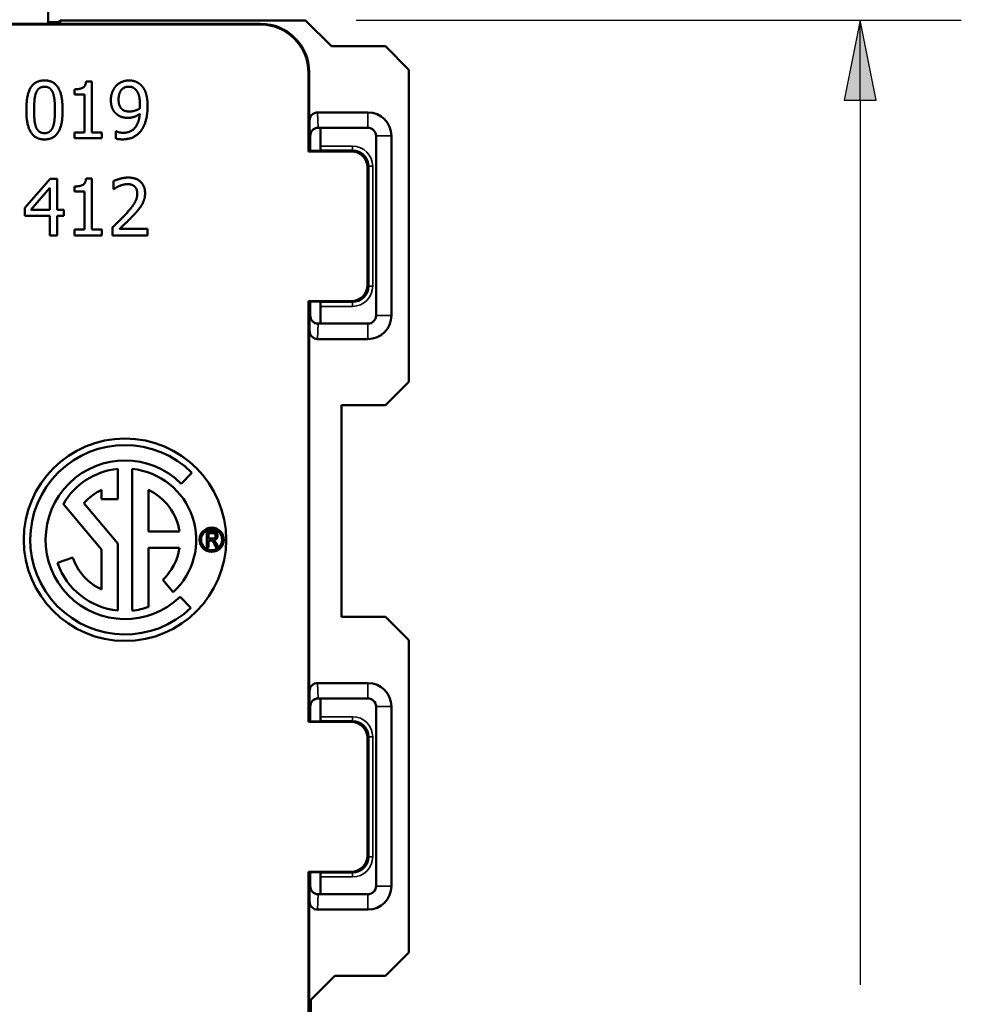
# Model space of a CAD drawing. Units: inches. Extents: x 0 to 17, y 0 to 11.
# Drawn here: x 10.9 to 12.1, y 7 to 8.2 of the extents above; entities that cross this region are included whole.
import ezdxf

# ---------------------------------------------------------------- set-up
doc = ezdxf.new("R2010")
doc.units = ezdxf.units.IN
doc.header["$MEASUREMENT"] = 0
for name, color, linetype, lineweight in [('Dimension (ANSI)', 7, 'Continuous', 25), ('Visible (ANSI)', 7, 'Continuous', 50), ('Visible Narrow (ANSI)', 7, 'Continuous', 35)]:
    doc.layers.add(name, color=color, linetype=linetype, lineweight=lineweight)
doc.layers.add('Viewport4ForCustomObjects_0', color=7, linetype='Continuous')

# ---------------------------------------------------------------- blocks, each defined once
blk = doc.blocks.new('CustomObjectsInViewport4_0')
at = {"layer": 'Visible (ANSI)'}
for p, q in [((-10000.7016, -10000.9814), (-10000.7016, -10001.0409)), ((-10000.4399, -10001.0416), (-10001.7134, -10001.0416)), ((-10000.7007, -10001.0409), (-10001.4526, -10001.0409)), ((-10000.7016, -10001.039), (-10000.689, -10001.039)), ((-10000.4391, -10001.0409), (-10000.7007, -10001.0409)), ((-10000.689, -10001.039), (-10000.6866, -10001.0367)), ((-10000.3838, -10001.0367), (-10000.6866, -10001.0367)), ((-10000.6866, -10001.0367), (-10000.6866, -10001.0409)), ((-10000.3838, -10001.0367), (-10000.3518, -10001.0687)), ((-10000.3518, -10001.0687), (-10000.2848, -10001.0687)), ((-10000.2848, -10001.0687), (-10000.2559, -10001.0976)), ((-10000.3799, -10001.1985), (-10000.3799, -10001.1016)), ((-10000.3791, -10001.1978), (-10000.3791, -10001.1009)), ((-10000.2559, -10001.0976), (-10000.2559, -10001.4832)), ((-10000.6547, -10001.1121), (-10000.6474, -10001.1121)), ((-10000.6474, -10001.1121), (-10000.6474, -10001.1752)), ((-10000.6691, -10001.1283), (-10000.6691, -10001.1219)), ((-10000.6564, -10001.1283), (-10000.6691, -10001.1283)), ((-10000.6564, -10001.1752), (-10000.6564, -10001.1283)), ((-10000.3066, -10001.1504), (-10000.3687, -10001.1504)), ((-10000.3787, -10001.1978), (-10000.3787, -10001.1605)), ((-10000.6691, -10001.1752), (-10000.6564, -10001.1752)), ((-10000.6691, -10001.1823), (-10000.6691, -10001.1752)), ((-10000.6474, -10001.1752), (-10000.635, -10001.1752)), ((-10000.635, -10001.1752), (-10000.635, -10001.1823)), ((-10000.618, -10001.1737), (-10000.6175, -10001.1737)), ((-10000.618, -10001.1827), (-10000.618, -10001.1737)), ((-10000.3779, -10001.1794), (-10000.3779, -10001.1978)), ((-10000.3681, -10001.1694), (-10000.3066, -10001.1694)), ((-10000.3681, -10001.1694), (-10000.3681, -10001.1694)), ((-10000.3651, -10001.192), (-10000.3651, -10001.171)), ((-10000.2966, -10001.1794), (-10000.2966, -10001.4014)), ((-10000.2776, -10001.4014), (-10000.2776, -10001.1794)), ((-10000.635, -10001.1823), (-10000.6691, -10001.1823)), ((-10000.3799, -10001.1985), (-10000.3791, -10001.1978)), ((-10000.3271, -10001.1985), (-10000.3799, -10001.1985)), ((-10000.3666, -10001.1978), (-10000.3791, -10001.1978)), ((-10000.3666, -10001.1978), (-10000.3652, -10001.197)), ((-10000.3071, -10001.3635), (-10000.3071, -10001.2185)), ((-10000.7304, -10001.2685), (-10000.6991, -10001.2324)), ((-10000.6991, -10001.2324), (-10000.6905, -10001.2324)), ((-10000.6905, -10001.2324), (-10000.6905, -10001.2708)), ((-10000.6547, -10001.2322), (-10000.6474, -10001.2322)), ((-10000.6474, -10001.2322), (-10000.6474, -10001.2952)), ((-10000.6206, -10001.2451), (-10000.6206, -10001.2351)), ((-10000.723, -10001.2708), (-10000.6995, -10001.2434)), ((-10000.6995, -10001.2434), (-10000.6995, -10001.2708)), ((-10000.6691, -10001.2483), (-10000.6691, -10001.2419)), ((-10000.6564, -10001.2483), (-10000.6691, -10001.2483)), ((-10000.6564, -10001.2952), (-10000.6564, -10001.2483)), ((-10000.6201, -10001.2451), (-10000.6206, -10001.2451)), ((-10000.7304, -10001.2783), (-10000.7304, -10001.2685)), ((-10000.6995, -10001.2708), (-10000.723, -10001.2708)), ((-10000.6905, -10001.2708), (-10000.6821, -10001.2708)), ((-10000.6821, -10001.2708), (-10000.6821, -10001.2783)), ((-10000.6995, -10001.2783), (-10000.7304, -10001.2783)), ((-10000.6995, -10001.3024), (-10000.6995, -10001.2783)), ((-10000.6821, -10001.2783), (-10000.6905, -10001.2783)), ((-10000.6905, -10001.2783), (-10000.6905, -10001.3024)), ((-10000.6691, -10001.2952), (-10000.6564, -10001.2952)), ((-10000.6691, -10001.3024), (-10000.6691, -10001.2952)), ((-10000.6474, -10001.2952), (-10000.635, -10001.2952)), ((-10000.635, -10001.2952), (-10000.635, -10001.3024)), ((-10000.6221, -10001.3024), (-10000.6221, -10001.2925)), ((-10000.6133, -10001.2943), (-10000.5789, -10001.2943)), ((-10000.5789, -10001.2943), (-10000.5789, -10001.3024)), ((-10000.6905, -10001.3024), (-10000.6995, -10001.3024)), ((-10000.635, -10001.3024), (-10000.6691, -10001.3024)), ((-10000.5789, -10001.3024), (-10000.6221, -10001.3024)), ((-10000.3799, -10001.9035), (-10000.3799, -10001.3835)), ((-10000.3791, -10001.3842), (-10000.3799, -10001.3835)), ((-10000.3799, -10001.3835), (-10000.3271, -10001.3835)), ((-10000.3791, -10001.9028), (-10000.3791, -10001.3842)), ((-10000.3791, -10001.3842), (-10000.3666, -10001.3842)), ((-10000.3787, -10001.4203), (-10000.3787, -10001.3842)), ((-10000.3779, -10001.3842), (-10000.3779, -10001.4014)), ((-10000.3666, -10001.3842), (-10000.3652, -10001.385)), ((-10000.3651, -10001.411), (-10000.3651, -10001.39)), ((-10000.3066, -10001.4114), (-10000.3681, -10001.4114)), ((-10000.3681, -10001.4114), (-10000.3681, -10001.4114)), ((-10000.3687, -10001.4304), (-10000.3066, -10001.4304)), ((-10000.2559, -10001.4832), (-10000.2848, -10001.5121)), ((-10000.2848, -10001.5121), (-10000.3392, -10001.5121)), ((-10000.3392, -10001.7737), (-10000.3392, -10001.5121)), ((-10000.6156, -10001.5909), (-10000.6156, -10001.6284)), ((-10000.5976, -10001.7659), (-10000.5976, -10001.5909)), ((-10000.5239, -10001.5957), (-10000.5374, -10001.6091)), ((-10000.6356, -10001.6284), (-10000.6356, -10001.6169)), ((-10000.5776, -10001.6684), (-10000.5776, -10001.6169)), ((-10000.6156, -10001.6284), (-10000.6356, -10001.6284)), ((-10000.6356, -10001.6904), (-10000.6828, -10001.6342)), ((-10000.6575, -10001.6332), (-10000.6156, -10001.6831)), ((-10000.5394, -10001.6684), (-10000.5776, -10001.6684)), ((-10000.5056, -10001.6881), (-10000.5056, -10001.6681)), ((-10000.5056, -10001.6681), (-10000.4983, -10001.6681)), ((-10000.5034, -10001.6703), (-10000.4982, -10001.6703)), ((-10000.5034, -10001.677), (-10000.5034, -10001.6703)), ((-10000.4987, -10001.677), (-10000.5034, -10001.677)), ((-10000.5034, -10001.6793), (-10000.5034, -10001.6881)), ((-10000.5009, -10001.6793), (-10000.5034, -10001.6793)), ((-10000.6356, -10001.7399), (-10000.6356, -10001.6904)), ((-10000.6156, -10001.6831), (-10000.6156, -10001.7659)), ((-10000.5776, -10001.6884), (-10000.5776, -10001.7615)), ((-10000.5394, -10001.6884), (-10000.5776, -10001.6884)), ((-10000.5034, -10001.6881), (-10000.5056, -10001.6881)), ((-10000.4938, -10001.6881), (-10000.496, -10001.684)), ((-10000.494, -10001.6827), (-10000.4911, -10001.6881)), ((-10000.4911, -10001.6881), (-10000.4938, -10001.6881)), ((-10000.6899, -10001.7071), (-10000.6709, -10001.7005)), ((-10000.5471, -10001.7432), (-10000.56, -10001.7278)), ((-10000.5386, -10001.7489), (-10000.5252, -10001.7624)), ((-10000.3392, -10001.7737), (-10000.2848, -10001.7737)), ((-10000.2848, -10001.7737), (-10000.2559, -10001.8026)), ((-10000.2559, -10001.8026), (-10000.2559, -10002.1882)), ((-10000.3066, -10001.8554), (-10000.3687, -10001.8554)), ((-10000.3787, -10001.9028), (-10000.3787, -10001.8655)), ((-10000.3779, -10001.8844), (-10000.3779, -10001.9028)), ((-10000.3681, -10001.8744), (-10000.3066, -10001.8744)), ((-10000.3681, -10001.8744), (-10000.3681, -10001.8744)), ((-10000.3651, -10001.876), (-10000.3651, -10001.897)), ((-10000.2966, -10001.8844), (-10000.2966, -10002.1064)), ((-10000.2776, -10002.1064), (-10000.2776, -10001.8844)), ((-10000.3799, -10001.9035), (-10000.3791, -10001.9028)), ((-10000.3271, -10001.9035), (-10000.3799, -10001.9035)), ((-10000.3791, -10001.9028), (-10000.3666, -10001.9028)), ((-10000.3666, -10001.9028), (-10000.3652, -10001.902)), ((-10000.3071, -10002.0685), (-10000.3071, -10001.9235)), ((-10000.3799, -10002.3239), (-10000.3799, -10002.0885)), ((-10000.3791, -10002.0892), (-10000.3799, -10002.0885)), ((-10000.3799, -10002.0885), (-10000.3271, -10002.0885)), ((-10000.3791, -10002.3639), (-10000.3791, -10002.0892)), ((-10000.3666, -10002.0892), (-10000.3791, -10002.0892)), ((-10000.3787, -10002.1253), (-10000.3787, -10002.0892)), ((-10000.3779, -10002.0892), (-10000.3779, -10002.1064)), ((-10000.3666, -10002.0892), (-10000.3652, -10002.09)), ((-10000.3651, -10002.095), (-10000.3651, -10002.116)), ((-10000.3066, -10002.1164), (-10000.3681, -10002.1164)), ((-10000.3681, -10002.1164), (-10000.3681, -10002.1164)), ((-10000.3687, -10002.1354), (-10000.3066, -10002.1354)), ((-10000.2559, -10002.1882), (-10000.2848, -10002.2171)), ((-10000.3474, -10002.2171), (-10000.3772, -10002.247)), ((-10000.2848, -10002.2171), (-10000.3474, -10002.2171)), ((-10000.3772, -10002.247), (-10000.3772, -10002.4533))]:
    blk.add_line(p, q, dxfattribs=at)
for centre, radius in [((-10000.6066, -10001.6784), 0.125), ((-10000.4996, -10001.6784), 0.015), ((-10000.4996, -10001.6784), 0.013)]:
    blk.add_circle(centre, radius, dxfattribs=at)
for centre, radius, start, end in [((-10000.3066, -10001.1794), 0.029, 0, 90), ((-10000.3681, -10001.4014), 0.01, 180.0169, 269.9833), ((-10000.3066, -10001.4014), 0.029, 270, 0), ((-10000.6066, -10001.6784), 0.098, 45, 313.9737), ((-10000.6066, -10001.6784), 0.068, 115.2438, 138.3847), ((-10000.6066, -10001.6784), 0.068, 313.3634, 351.5435), ((-10000.6066, -10001.6784), 0.068, 199, 244.7562), ((-10000.3066, -10001.8844), 0.029, 0, 90), ((-10000.3681, -10002.1064), 0.01, 180.0169, 269.9833), ((-10000.3066, -10002.1064), 0.029, 270, 0)]:
    blk.add_arc(centre, radius, start, end, dxfattribs=at)
at = {"layer": 'Visible (ANSI)', "extrusion": (0, 0, -1)}
for centre, radius, start, end in [((10000.3681, -10001.1794), 0.01, 0.0169, 89.9833), ((10000.3679, -10001.1794), 0.01, 0, 90), ((10000.3451, -10001.171), 0.02, 0.0011, 4.566), ((10000.3066, -10001.1794), 0.01, 90, 180), ((10000.3271, -10001.2185), 0.02, 90.0005, 179.9995), ((10000.3271, -10001.3635), 0.02, 180.0005, 269.9995), ((10000.3679, -10001.4014), 0.01, 270, 0), ((10000.3066, -10001.4014), 0.01, 180, 270), ((10000.6066, -10001.6784), 0.117, 225.8596, 135), ((10000.6066, -10001.6784), 0.088, 30.1261, 84.1299), ((10000.6066, -10001.6784), 0.088, 95.8701, 227.4016), ((10000.6066, -10001.6784), 0.068, 115.2438, 171.5435), ((10000.6066, -10001.6784), 0.088, 275.8701, 341), ((10000.6066, -10001.6784), 0.088, 250.7588, 264.1299), ((10000.3681, -10001.8844), 0.01, 0.0169, 89.9833), ((10000.3679, -10001.8844), 0.01, 0, 90), ((10000.3451, -10001.876), 0.02, 0.0011, 4.566), ((10000.3066, -10001.8844), 0.01, 90, 180), ((10000.3271, -10001.9235), 0.02, 90.0005, 179.9995), ((10000.3271, -10002.0685), 0.02, 180.0005, 269.9995), ((10000.3679, -10002.1064), 0.01, 270, 0), ((10000.3451, -10002.116), 0.02, 358.8327, 359.9989), ((10000.3066, -10002.1064), 0.01, 180, 270)]:
    blk.add_arc(centre, radius, start, end, dxfattribs=at)
for centre, major_axis, ratio, start_param, end_param in [((-10000.689, -10001.069), (0, -0.03), 0.004363, 3.141593, 3.500847), ((-10000.4399, -10001.1016), (0.0424, 0.0424), 0.999981, 5.497797, 7.068574), ((-10000.3652, -10001.192), (0, -0.005), 0.008727, 4.712389, 6.278822), ((-10000.3652, -10001.39), (0, -0.005), 0.008727, 3.145956, 4.712389), ((-10000.3451, -10001.411), (-0.0141, -0.0141), 0.999924, 0.765016, 0.78536), ((-10000.3652, -10001.897), (0, -0.005), 0.008727, 4.712389, 6.278822), ((-10000.3652, -10002.095), (0, -0.005), 0.008727, 3.145956, 4.712389)]:
    blk.add_ellipse(centre, major_axis=major_axis, ratio=ratio, start_param=start_param, end_param=end_param, dxfattribs=at)
at = {"layer": 'Visible (ANSI)'}
for centre, major_axis, ratio, start_param, end_param in [((-10000.4391, -10001.1009), (0.0424, 0.0424), 0.999981, 5.497797, 7.068574), ((-10000.3687, -10001.1605), (-0.0003, 0.0101), 0.990907, 6.251337, 7.821547), ((-10000.3687, -10001.4203), (-0.0003, -0.0101), 0.990907, 4.744824, 6.315033), ((-10000.3687, -10001.8655), (-0.0003, 0.0101), 0.990907, 6.251337, 7.821547), ((-10000.3687, -10002.1253), (-0.0003, -0.0101), 0.990907, 4.744824, 6.315033)]:
    blk.add_ellipse(centre, major_axis=major_axis, ratio=ratio, start_param=start_param, end_param=end_param, dxfattribs=at)
for points in [[(-10000.7284, -10001.1474), (-10000.7284, -10001.1284), (-10000.7174, -10001.1109), (-10000.706, -10001.1109)], [(-10000.7164, -10001.1261), (-10000.7149, -10001.1224), (-10000.7099, -10001.1187), (-10000.706, -10001.1187)], [(-10000.706, -10001.1109), (-10000.6944, -10001.1109), (-10000.6836, -10001.1291), (-10000.6836, -10001.1473)], [(-10000.706, -10001.1187), (-10000.702, -10001.1187), (-10000.6971, -10001.1224), (-10000.6957, -10001.1259)], [(-10000.6691, -10001.1219), (-10000.6619, -10001.1219), (-10000.6551, -10001.1178), (-10000.6547, -10001.1121)], [(-10000.624, -10001.1351), (-10000.624, -10001.1297), (-10000.6205, -10001.1207), (-10000.6175, -10001.1175)], [(-10000.6175, -10001.1175), (-10000.6146, -10001.1144), (-10000.6061, -10001.1109), (-10000.6018, -10001.1109)], [(-10000.6145, -10001.1347), (-10000.6145, -10001.1268), (-10000.6077, -10001.1186), (-10000.6019, -10001.1186)], [(-10000.6019, -10001.1186), (-10000.5994, -10001.1186), (-10000.5951, -10001.1203), (-10000.5931, -10001.1225)], [(-10000.6018, -10001.1109), (-10000.597, -10001.1109), (-10000.5892, -10001.1141), (-10000.5863, -10001.1172)], [(-10000.5863, -10001.1172), (-10000.5826, -10001.1211), (-10000.5787, -10001.1335), (-10000.5787, -10001.1431)], [(-10000.7188, -10001.1474), (-10000.7188, -10001.1405), (-10000.7178, -10001.1296), (-10000.7164, -10001.1261)], [(-10000.6957, -10001.1259), (-10000.6943, -10001.1295), (-10000.6931, -10001.1401), (-10000.6931, -10001.1473)], [(-10000.5931, -10001.1225), (-10000.5907, -10001.125), (-10000.5881, -10001.1339), (-10000.5881, -10001.141)], [(-10000.6164, -10001.1529), (-10000.6202, -10001.15), (-10000.624, -10001.1413), (-10000.624, -10001.1351)], [(-10000.6098, -10001.1469), (-10000.6122, -10001.1448), (-10000.6145, -10001.1391), (-10000.6145, -10001.1347)], [(-10000.5881, -10001.141), (-10000.5881, -10001.1424), (-10000.5883, -10001.1448), (-10000.5883, -10001.1455)], [(-10000.5787, -10001.1431), (-10000.5787, -10001.1518), (-10000.5826, -10001.1673), (-10000.5864, -10001.1725)], [(-10000.706, -10001.1838), (-10000.7175, -10001.1838), (-10000.7284, -10001.1658), (-10000.7284, -10001.1474)], [(-10000.7165, -10001.1685), (-10000.7179, -10001.1646), (-10000.7188, -10001.1548), (-10000.7188, -10001.1474)], [(-10000.6836, -10001.1473), (-10000.6836, -10001.1662), (-10000.6946, -10001.1838), (-10000.706, -10001.1838)], [(-10000.6931, -10001.1473), (-10000.6931, -10001.1545), (-10000.6943, -10001.1652), (-10000.6956, -10001.1687)], [(-10000.6029, -10001.1571), (-10000.6068, -10001.1571), (-10000.6132, -10001.1554), (-10000.6164, -10001.1529)], [(-10000.6008, -10001.1493), (-10000.6035, -10001.1493), (-10000.6079, -10001.1483), (-10000.6098, -10001.1469)], [(-10000.6088, -10001.1756), (-10000.5996, -10001.1756), (-10000.5891, -10001.1634), (-10000.5884, -10001.1522)], [(-10000.5884, -10001.1522), (-10000.5921, -10001.1548), (-10000.5989, -10001.1571), (-10000.6029, -10001.1571)], [(-10000.5883, -10001.1455), (-10000.5909, -10001.1472), (-10000.5978, -10001.1493), (-10000.6008, -10001.1493)], [(-10000.706, -10001.176), (-10000.71, -10001.176), (-10000.7151, -10001.1721), (-10000.7165, -10001.1685)], [(-10000.6956, -10001.1687), (-10000.6971, -10001.1723), (-10000.7021, -10001.176), (-10000.706, -10001.176)], [(-10000.6175, -10001.1737), (-10000.6163, -10001.1744), (-10000.6113, -10001.1756), (-10000.6088, -10001.1756)], [(-10000.5864, -10001.1725), (-10000.5904, -10001.178), (-10000.6018, -10001.1837), (-10000.61, -10001.1837)], [(-10000.61, -10001.1837), (-10000.6119, -10001.1837), (-10000.6162, -10001.1833), (-10000.618, -10001.1827)], [(-10000.6691, -10001.2419), (-10000.6619, -10001.2419), (-10000.6551, -10001.2378), (-10000.6547, -10001.2322)], [(-10000.6206, -10001.2351), (-10000.6177, -10001.2337), (-10000.6074, -10001.2309), (-10000.6027, -10001.2309)], [(-10000.6133, -10001.2412), (-10000.6153, -10001.242), (-10000.619, -10001.2443), (-10000.6201, -10001.2451)], [(-10000.6034, -10001.239), (-10000.6059, -10001.239), (-10000.611, -10001.2403), (-10000.6133, -10001.2412)], [(-10000.5948, -10001.2419), (-10000.5965, -10001.2404), (-10000.6008, -10001.239), (-10000.6034, -10001.239)], [(-10000.6027, -10001.2309), (-10000.5929, -10001.2309), (-10000.5818, -10001.2413), (-10000.5818, -10001.2501)], [(-10000.6052, -10001.2756), (-10000.5972, -10001.2668), (-10000.5914, -10001.2563), (-10000.5914, -10001.2506)], [(-10000.5914, -10001.2506), (-10000.5914, -10001.2477), (-10000.5932, -10001.2433), (-10000.5948, -10001.2419)], [(-10000.5818, -10001.2501), (-10000.5818, -10001.2543), (-10000.5838, -10001.2612), (-10000.5855, -10001.2641)], [(-10000.5855, -10001.2641), (-10000.5872, -10001.2672), (-10000.5921, -10001.2732), (-10000.5948, -10001.2761)], [(-10000.6221, -10001.2925), (-10000.6175, -10001.2881), (-10000.6092, -10001.28), (-10000.6052, -10001.2756)], [(-10000.5948, -10001.2761), (-10000.5993, -10001.2809), (-10000.6101, -10001.2913), (-10000.6133, -10001.2943)], [(-10000.496, -10001.684), (-10000.4973, -10001.6815), (-10000.4986, -10001.6798), (-10000.4998, -10001.6793), (-10000.5009, -10001.6793)], [(-10000.4947, -10001.6736), (-10000.4947, -10001.6747), (-10000.4956, -10001.6762), (-10000.4972, -10001.677), (-10000.4987, -10001.677)], [(-10000.4983, -10001.6681), (-10000.496, -10001.6681), (-10000.4938, -10001.6693), (-10000.4924, -10001.6719), (-10000.4924, -10001.6736)], [(-10000.4982, -10001.6703), (-10000.4964, -10001.6703), (-10000.4947, -10001.6721), (-10000.4947, -10001.6736)], [(-10000.4924, -10001.6736), (-10000.4924, -10001.6758), (-10000.4948, -10001.6787), (-10000.497, -10001.679)], [(-10000.497, -10001.679), (-10000.4961, -10001.6796), (-10000.4957, -10001.6801)], [(-10000.4957, -10001.6801), (-10000.4947, -10001.6813), (-10000.494, -10001.6827)]]:
    blk.add_open_spline(points, degree=2, dxfattribs=at)
at = {"layer": 'Visible Narrow (ANSI)'}
for p, q in [((-10000.4391, -10001.0409), (-10000.4399, -10001.0416)), ((-10000.3799, -10001.1016), (-10000.3791, -10001.1009)), ((-10000.3681, -10001.1694), (-10000.3687, -10001.1504)), ((-10000.3066, -10001.1694), (-10000.3066, -10001.1504)), ((-10000.3787, -10001.1605), (-10000.3781, -10001.1794)), ((-10000.3781, -10001.1794), (-10000.3779, -10001.1794)), ((-10000.2966, -10001.1794), (-10000.2776, -10001.1794)), ((-10000.3257, -10001.192), (-10000.3651, -10001.192)), ((-10000.3257, -10001.192), (-10000.3257, -10001.197)), ((-10000.3652, -10001.197), (-10000.3257, -10001.197)), ((-10000.3257, -10001.197), (-10000.3271, -10001.1985)), ((-10000.3071, -10001.2185), (-10000.3057, -10001.217)), ((-10000.3007, -10001.217), (-10000.3057, -10001.217)), ((-10000.3057, -10001.217), (-10000.3057, -10001.365)), ((-10000.3007, -10001.365), (-10000.3007, -10001.217)), ((-10000.3057, -10001.365), (-10000.3071, -10001.3635)), ((-10000.3007, -10001.365), (-10000.3057, -10001.365)), ((-10000.3257, -10001.385), (-10000.3652, -10001.385)), ((-10000.3271, -10001.3835), (-10000.3257, -10001.385)), ((-10000.3257, -10001.39), (-10000.3257, -10001.385)), ((-10000.3651, -10001.39), (-10000.3257, -10001.39)), ((-10000.3781, -10001.4014), (-10000.3787, -10001.4203)), ((-10000.3779, -10001.4014), (-10000.3781, -10001.4014)), ((-10000.3687, -10001.4304), (-10000.3681, -10001.4114)), ((-10000.3066, -10001.4114), (-10000.3066, -10001.4304)), ((-10000.2966, -10001.4014), (-10000.2776, -10001.4014)), ((-10000.3681, -10001.8744), (-10000.3687, -10001.8554)), ((-10000.3066, -10001.8554), (-10000.3066, -10001.8744)), ((-10000.3787, -10001.8655), (-10000.3781, -10001.8844)), ((-10000.3781, -10001.8844), (-10000.3779, -10001.8844)), ((-10000.2776, -10001.8844), (-10000.2966, -10001.8844)), ((-10000.3257, -10001.897), (-10000.3651, -10001.897)), ((-10000.3257, -10001.897), (-10000.3257, -10001.902)), ((-10000.3652, -10001.902), (-10000.3257, -10001.902)), ((-10000.3257, -10001.902), (-10000.3271, -10001.9035)), ((-10000.3071, -10001.9235), (-10000.3057, -10001.922)), ((-10000.3007, -10001.922), (-10000.3057, -10001.922)), ((-10000.3057, -10001.922), (-10000.3057, -10002.07)), ((-10000.3007, -10002.07), (-10000.3007, -10001.922)), ((-10000.3057, -10002.07), (-10000.3071, -10002.0685)), ((-10000.3007, -10002.07), (-10000.3057, -10002.07)), ((-10000.3257, -10002.09), (-10000.3652, -10002.09)), ((-10000.3271, -10002.0885), (-10000.3257, -10002.09)), ((-10000.3257, -10002.095), (-10000.3257, -10002.09)), ((-10000.3651, -10002.095), (-10000.3257, -10002.095)), ((-10000.3781, -10002.1064), (-10000.3787, -10002.1253)), ((-10000.3779, -10002.1064), (-10000.3781, -10002.1064)), ((-10000.3687, -10002.1354), (-10000.3681, -10002.1164)), ((-10000.3066, -10002.1354), (-10000.3066, -10002.1164)), ((-10000.2776, -10002.1064), (-10000.2966, -10002.1064))]:
    blk.add_line(p, q, dxfattribs=at)
for centre, start, end in [((-10000.3257, -10001.217), 0.0005, 89.9995), ((-10000.3257, -10001.365), 270.0005, 359.9995), ((-10000.3257, -10001.922), 0.0005, 89.9995), ((-10000.3257, -10002.07), 270.0005, 359.9995)]:
    blk.add_arc(centre, 0.025, start, end, dxfattribs=at)
at = {"layer": 'Visible Narrow (ANSI)', "extrusion": (0, 0, -1)}
for centre, start, end in [((10000.3257, -10001.217), 90.0005, 179.9995), ((10000.3257, -10001.365), 180.0005, 269.9995), ((10000.3257, -10001.922), 90.0005, 179.9995), ((10000.3257, -10002.07), 180.0005, 269.9995)]:
    blk.add_arc(centre, 0.02, start, end, dxfattribs=at)

msp = doc.modelspace()

# ---------------------------------------------------------------- linework, layer by layer
at = {"layer": 'Dimension (ANSI)'}
for p, q in [((11.3253, 8.2428), (12.0727, 8.2428)), ((11.9477, 8.2428), (11.928, 8.1443)), ((11.9674, 8.1443), (11.9477, 8.2428)), ((11.9477, 8.1443), (11.9477, 8.2428)), ((11.928, 8.1443), (11.9674, 8.1443)), ((11.9477, 8.1443), (11.9477, 7.0509))]:
    msp.add_line(p, q, dxfattribs=at)
msp.add_solid([(11.9477, 8.2428), (11.928, 8.1443), (11.9674, 8.1443)], dxfattribs=at)

# ---------------------------------------------------------------- block references
at = {"layer": 'Viewport4ForCustomObjects_0'}
msp.add_blockref('CustomObjectsInViewport4_0', (10011.6466, 10009.2794), dxfattribs=at)

doc.saveas('drawing.dxf')
